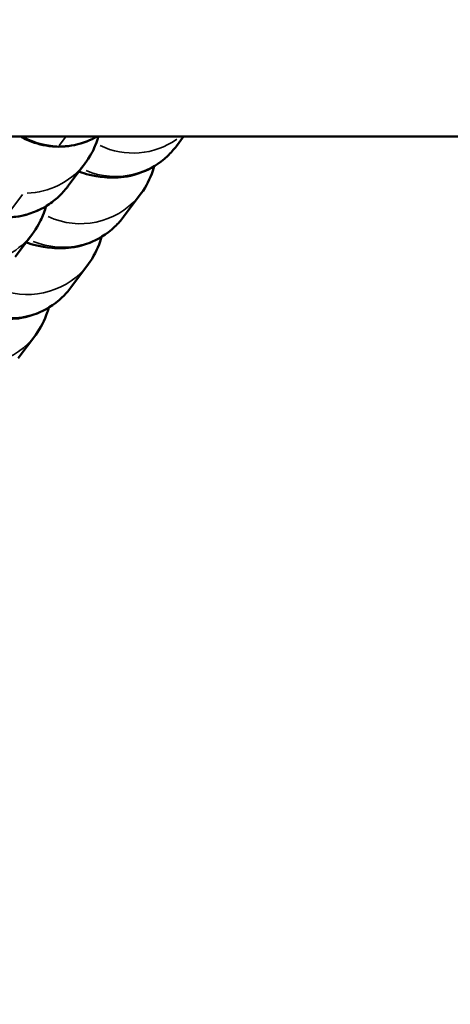
# Model space of a CAD drawing. Units: millimetres. Extents: x 0 to 5822, y 0 to 7714.
# Drawn here: x 4183 to 4200, y 3681 to 3719 of the extents above; entities that cross this region are included whole.
import ezdxf

# ---------------------------------------------------------------- set-up
doc = ezdxf.new("R2010")
doc.units = ezdxf.units.MM
doc.layers.add('MD_Visible', color=7, linetype='Continuous', lineweight=50)
doc.layers.add('MD_Visible Narrow', color=7, linetype='Continuous', lineweight=35)
doc.styles.get("Standard").update_dxf_attribs({"font": 'arial.ttf'})
doc.dimstyles.get("Standard").update_dxf_attribs({"dimtxt": 0.18, "dimasz": 0.18, "dimexe": 0.18, "dimexo": 0.0625, "dimgap": 0.09, "dimtad": 0, "dimtih": 1, "dimtoh": 1, "dimdec": 4, "dimzin": 0, "dimdsep": 46, "dimtxsty": 'Standard', "dimcen": 0.09, "dimadec": 0, "dimazin": 0, "dimtfac": 1, "dimtdec": 4, "dimtofl": 0, "dimtmove": 0, "dimatfit": 3, "dimfxl": 1, "dimtolj": 1, "dimtzin": 0, "dimarcsym": 0})

# ---------------------------------------------------------------- blocks, each defined once
blk = doc.blocks.new('*D6')
at = {"color": 0, "lineweight": -2, "transparency": 16777216}
for p, q in [((685.378, 7274.175), (665.198, 7274.175)), ((665.378, 7174.175), (665.378, 108.677)), ((685.378, 8.677), (665.198, 8.677))]:
    blk.add_line(p, q, dxfattribs=at)
at = {"color": 0, "transparency": 16777216}
for points in [[(648.711, 7174.175), (682.044, 7174.175), (665.378, 7274.175)], [(648.711, 108.677), (682.044, 108.677), (665.378, 8.677)]]:
    blk.add_solid(points, dxfattribs=at)
at = {"layer": 'Defpoints', "color": 0, "transparency": 16777216}
for p in [(4491.57, 7274.175), (665.378, 8.677), (4491.57, 8.677)]:
    blk.add_point(p, dxfattribs=at)
at = {"color": 0, "lineweight": 13, "transparency": 16777216, "insert": (523.413, 3641.426), "char_height": 180, "attachment_point": 5, "rotation": 90}
blk.add_mtext('\\A1;730', dxfattribs=at)
blk = doc.blocks.new('CustomObjectsInViewport7_0')
at = {"layer": 'MD_Visible'}
for p, q in [((3462.412, 4202.867), (3462.412, 1599.61)), ((3453.705, 2114.341), (3454.629, 2113.652)), ((3458.605, 2113.772), (3457.682, 2114.461)), ((3456.483, 2112.268), (3457.407, 2111.579)), ((3461.384, 2111.699), (3460.46, 2112.388)), ((3459.262, 2110.195), (3460.186, 2109.506)), ((3462.041, 2108.122), (3462.412, 2107.845))]:
    blk.add_line(p, q, dxfattribs=at)
for points, knots in [([(3460.46, 2112.388), (3460.351, 2112.47), (3460.227, 2112.572), (3459.984, 2112.823), (3459.868, 2112.958), (3459.574, 2113.394), (3459.394, 2113.756), (3459.235, 2114.512), (3459.219, 2114.864), (3459.302, 2115.519), (3459.394, 2115.819), (3459.643, 2116.364), (3459.802, 2116.593), (3460.156, 2117.011), (3460.342, 2117.163), (3460.722, 2117.437), (3460.891, 2117.521), (3461.204, 2117.664), (3461.331, 2117.707), (3461.598, 2117.789), (3461.716, 2117.815), (3462.046, 2117.883), (3462.223, 2117.906), (3462.412, 2117.927)], [1.5707963, 1.5707963, 1.5707963, 1.5707963, 1.5918706, 1.5918706, 1.6084606, 1.6084606, 1.6343088, 1.6343088, 1.6529544, 1.6529544, 1.6709406, 1.6709406, 1.6920356, 1.6920356, 1.720866, 1.720866, 1.7623613, 1.7623613, 1.8154506, 1.8154506, 1.8939855, 1.8939855, 2.058216, 2.058216, 2.058216, 2.058216]), ([(3455.478, 2116.105), (3455.391, 2115.837), (3455.302, 2115.586), (3455.247, 2114.964), (3455.24, 2114.826), (3455.255, 2114.401), (3455.281, 2114.068), (3455.582, 2113.304), (3455.777, 2112.946), (3456.213, 2112.489), (3456.342, 2112.373), (3456.483, 2112.268)], [4.3294484, 4.3294484, 4.3294484, 4.3294484, 4.5302318, 4.5302318, 4.5783035, 4.5783035, 4.6501571, 4.6501571, 4.6960817, 4.6960817, 4.712389, 4.712389, 4.712389, 4.712389]), ([(3458.256, 2114.032), (3458.17, 2113.764), (3458.08, 2113.513), (3458.026, 2112.891), (3458.019, 2112.753), (3458.034, 2112.328), (3458.059, 2111.995), (3458.361, 2111.231), (3458.556, 2110.873), (3458.992, 2110.416), (3459.121, 2110.3), (3459.262, 2110.195)], [4.3294484, 4.3294484, 4.3294484, 4.3294484, 4.5302318, 4.5302318, 4.5783035, 4.5783035, 4.6501571, 4.6501571, 4.6960817, 4.6960817, 4.712389, 4.712389, 4.712389, 4.712389]), ([(3462.412, 2111.249), (3462.277, 2111.486), (3462.152, 2111.782), (3462.014, 2112.439), (3461.997, 2112.791), (3462.08, 2113.446), (3462.173, 2113.746), (3462.327, 2114.083), (3462.369, 2114.165), (3462.412, 2114.24)], [1.61431099, 1.61431099, 1.61431099, 1.61431099, 1.63430884, 1.63430884, 1.65295438, 1.65295438, 1.67094061, 1.67094061, 1.67715771, 1.67715771, 1.67715771, 1.67715771]), ([(3454.629, 2113.652), (3454.894, 2113.454), (3455.202, 2113.296), (3455.568, 2113.176), (3455.63, 2113.158), (3455.692, 2113.143)], [4.71238898, 4.71238898, 4.71238898, 4.71238898, 4.74304364, 4.74304364, 4.74932158, 4.74932158, 4.74932158, 4.74932158]), ([(3459.676, 2113.25), (3459.658, 2113.255), (3459.639, 2113.261), (3459.534, 2113.292), (3459.437, 2113.324), (3459.156, 2113.438), (3458.958, 2113.517), (3458.634, 2113.751), (3458.62, 2113.761), (3458.605, 2113.772)], [7.729886, 7.729886, 7.729886, 7.729886, 7.7408971, 7.7408971, 7.7894516, 7.7894516, 7.8512033, 7.8512033, 7.8539816, 7.8539816, 7.8539816, 7.8539816]), ([(3461.035, 2111.959), (3460.948, 2111.691), (3460.859, 2111.44), (3460.804, 2110.818), (3460.797, 2110.68), (3460.813, 2110.255), (3460.838, 2109.922), (3461.14, 2109.158), (3461.335, 2108.8), (3461.77, 2108.343), (3461.9, 2108.227), (3462.041, 2108.122)], [4.3294484, 4.3294484, 4.3294484, 4.3294484, 4.5302318, 4.5302318, 4.5783035, 4.5783035, 4.6501571, 4.6501571, 4.6960817, 4.6960817, 4.712389, 4.712389, 4.712389, 4.712389]), ([(3462.412, 2111.189), (3462.407, 2111.191), (3462.403, 2111.192), (3462.313, 2111.219), (3462.216, 2111.251), (3461.935, 2111.365), (3461.737, 2111.444), (3461.413, 2111.678), (3461.398, 2111.688), (3461.384, 2111.699)], [7.7383037, 7.7383037, 7.7383037, 7.7383037, 7.7408971, 7.7408971, 7.7894516, 7.7894516, 7.8512033, 7.8512033, 7.8539816, 7.8539816, 7.8539816, 7.8539816]), ([(3457.407, 2111.579), (3457.673, 2111.381), (3457.981, 2111.223), (3458.347, 2111.103), (3458.409, 2111.085), (3458.47, 2111.07)], [4.71238898, 4.71238898, 4.71238898, 4.71238898, 4.74304364, 4.74304364, 4.74932158, 4.74932158, 4.74932158, 4.74932158]), ([(3460.186, 2109.506), (3460.451, 2109.308), (3460.76, 2109.15), (3461.126, 2109.03), (3461.188, 2109.012), (3461.249, 2108.997)], [4.71238898, 4.71238898, 4.71238898, 4.71238898, 4.74304364, 4.74304364, 4.74932158, 4.74932158, 4.74932158, 4.74932158])]:
    blk.add_open_spline(points, degree=3, knots=knots, dxfattribs=at)
at = {"layer": 'MD_Visible Narrow'}
for p, q in [((3462.412, 1729.773), (3462.412, 4072.704)), ((3459.309, 2114.786), (3460.14, 2114.166)), ((3462.06, 2112.734), (3462.393, 2112.485))]:
    blk.add_line(p, q, dxfattribs=at)
at = {"layer": 'MD_Visible Narrow', "extrusion": (0, 0, -1)}
for centre, start_param, end_param in [((3456.422, 2116.056), 0.071742, 1.363097), ((3460.399, 2116.176), 0.047061, 0.894166), ((3458.277, 2114.673), 0.06973, 1.324865), ((3459.201, 2113.983), 0.071742, 1.363097), ((3463.178, 2114.103), 0.047061, 0.894166), ((3461.056, 2112.6), 0.06973, 1.324865), ((3461.98, 2111.91), 0.071742, 1.363097), ((3463.835, 2110.527), 0.06973, 1.324865), ((3464.758, 2109.837), 0.317482, 1.37603)]:
    blk.add_ellipse(centre, major_axis=(-1.794, -2.405), ratio=0.995601, start_param=start_param, end_param=end_param, dxfattribs=at)
at = {"layer": 'MD_Visible Narrow'}
for centre, start_param, end_param in [((3462.254, 2114.793), 2.247426, 3.094531), ((3465.033, 2112.72), 1.735314, 2.175889), ((3465.033, 2112.72), 2.226193, 2.691089)]:
    blk.add_ellipse(centre, major_axis=(1.794, 2.405), ratio=0.995601, start_param=start_param, end_param=end_param, dxfattribs=at)

msp = doc.modelspace()

# ---------------------------------------------------------------- block references
at = {"rotation": 90}
msp.add_blockref('CustomObjectsInViewport7_0', (6297.39455, 252.48269), dxfattribs=at)

# ---------------------------------------------------------------- dimensions: what is measured, and where the dimension line sits
at = {"lineweight": 13}
dim = msp.add_linear_dim(base=(665.3776, 8.67742), p1=(4491.56988, 7274.17504), p2=(4491.56988, 8.67742), angle=90, text='730', dimstyle='Standard', override={"dimtxt": 180, "dimasz": 100, "dimgap": 50, "dimtad": 3, "dimtih": 0, "dimtoh": 0, "dimfxl": 20, "dimfxlon": 1}, dxfattribs=at)
dim.commit()
dim.dimension.update_dxf_attribs({"geometry": '*D6', "text_midpoint": (665.3776, 3641.42623), "dimtype": 160})

doc.saveas('drawing.dxf')
